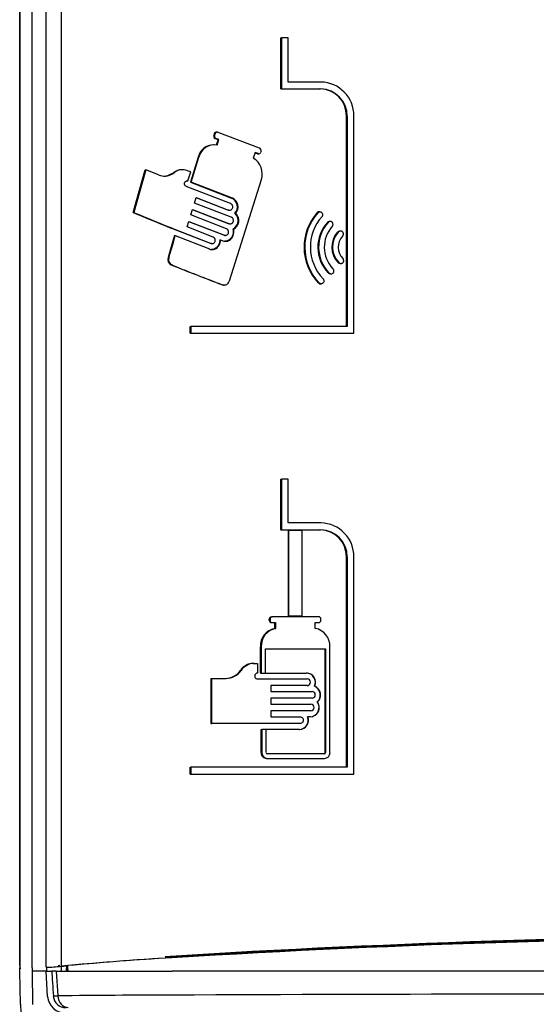
# Model space of a CAD drawing. Units: inches. Extents: x -19.2 to 19.3, y -43.7 to 11.5.
# Drawn here: x 0.7 to 6, y -9.8 to 0.3 of the extents above; entities that cross this region are included whole.
import ezdxf

# ---------------------------------------------------------------- set-up
doc = ezdxf.new("R2010")
doc.units = ezdxf.units.IN
doc.header["$MEASUREMENT"] = 0
doc.layers.add('70', color=7, linetype='Continuous')

msp = doc.modelspace()

# ---------------------------------------------------------------- linework, layer by layer
at = {"layer": '70', "color": 7, "linetype": 'Continuous'}
for p, q in [((0.654, 2.476), (0.654, -9.37)), ((0.654, -9.394), (0.654, 2.476)), ((0.779, 2.476), (0.779, -9.417)), ((0.925, -9.411), (0.925, 2.097)), ((1.082, 2.097), (1.082, -9.401)), ((3.34, 0.152), (3.348, 0.152)), ((3.34, -0.372), (3.34, 0.152)), ((3.414, 0.152), (3.348, 0.152)), ((3.348, 0.152), (3.348, -0.372)), ((3.414, -0.302), (3.414, 0.152)), ((3.75, -0.302), (3.414, -0.302)), ((3.34, -0.372), (3.348, -0.372)), ((3.348, -0.372), (3.75, -0.372)), ((4.015, -2.817), (4.015, -0.652)), ((4.023, -0.652), (4.023, -2.817)), ((4.092, -2.887), (4.092, -0.652)), ((2.655, -0.834), (2.65, -0.851)), ((2.658, -0.851), (2.663, -0.834)), ((2.664, -0.883), (2.694, -0.894)), ((2.701, -0.894), (2.671, -0.883)), ((2.684, -0.818), (2.676, -0.818)), ((2.694, -0.894), (2.676, -0.951)), ((2.684, -0.951), (2.701, -0.894)), ((2.691, -0.819), (3.119, -0.98)), ((2.694, -0.894), (2.701, -0.894)), ((2.655, -0.948), (2.648, -0.948)), ((2.49, -1.075), (2.411, -1.333)), ((2.419, -1.333), (2.497, -1.075)), ((3.075, -1.027), (3.057, -1.084)), ((3.074, -1.03), (3.098, -1.039)), ((3.106, -1.039), (3.075, -1.027)), ((3.106, -1.04), (3.113, -1.04)), ((3.137, -1.018), (3.135, -1.023)), ((1.821, -1.644), (1.945, -1.205)), ((1.953, -1.205), (1.829, -1.644)), ((1.945, -1.205), (1.953, -1.205)), ((2.083, -1.258), (1.953, -1.205)), ((2.33, -1.205), (2.322, -1.205)), ((2.413, -1.227), (2.381, -1.215)), ((2.22, -1.245), (2.236, -1.235)), ((2.243, -1.235), (2.228, -1.245)), ((2.385, -1.32), (2.413, -1.227)), ((3.139, -1.31), (2.809, -2.35)), ((2.824, -1.553), (2.367, -1.377)), ((2.377, -1.32), (2.385, -1.32)), ((2.411, -1.333), (2.834, -1.496)), ((2.411, -1.333), (2.419, -1.333)), ((2.842, -1.496), (2.419, -1.333)), ((2.452, -1.548), (2.469, -1.491)), ((2.469, -1.491), (2.803, -1.619)), ((2.795, -1.619), (2.469, -1.493)), ((2.415, -1.67), (2.432, -1.614)), ((2.803, -1.76), (2.431, -1.616)), ((2.432, -1.614), (2.811, -1.76)), ((2.831, -1.693), (2.452, -1.548)), ((1.821, -1.644), (1.829, -1.644)), ((2.781, -1.812), (2.415, -1.67)), ((2.806, -1.621), (2.813, -1.621)), ((2.868, -1.652), (2.876, -1.652)), ((3.715, -1.644), (3.723, -1.644)), ((3.741, -1.637), (3.733, -1.637)), ((2.616, -1.963), (2.22, -1.808)), ((2.228, -1.808), (2.624, -1.963)), ((2.378, -1.793), (2.395, -1.737)), ((2.644, -1.897), (2.378, -1.793)), ((2.753, -1.878), (2.394, -1.739)), ((2.395, -1.737), (2.761, -1.878)), ((2.813, -1.761), (2.821, -1.761)), ((2.846, -1.815), (2.853, -1.815)), ((3.848, -1.736), (3.84, -1.736)), ((2.247, -1.882), (2.22, -1.973)), ((2.228, -1.973), (2.254, -1.882)), ((2.247, -1.882), (2.254, -1.882)), ((2.254, -1.882), (2.606, -2.02)), ((2.763, -1.88), (2.771, -1.88)), ((3.924, -1.846), (3.932, -1.846)), ((3.955, -1.835), (3.947, -1.835)), ((2.22, -1.973), (2.18, -2.108)), ((2.188, -2.108), (2.228, -1.973)), ((2.626, -1.965), (2.634, -1.965)), ((2.712, -1.927), (2.72, -1.927)), ((2.72, -1.927), (2.743, -1.935)), ((2.212, -2.184), (2.22, -2.187)), ((2.228, -2.187), (2.22, -2.184)), ((3.929, -2.16), (3.936, -2.16)), ((3.95, -2.17), (3.958, -2.17)), ((3.827, -2.265), (3.835, -2.265)), ((3.85, -2.276), (3.858, -2.276)), ((2.75, -2.391), (2.758, -2.391)), ((3.746, -2.378), (3.754, -2.378)), ((2.406, -2.887), (2.406, -2.817)), ((2.406, -2.817), (2.413, -2.817)), ((4.023, -2.817), (2.413, -2.817)), ((2.413, -2.817), (2.413, -2.887)), ((2.406, -2.887), (2.413, -2.887)), ((2.413, -2.887), (4.092, -2.887)), ((3.34, -4.909), (3.34, -4.387)), ((3.34, -4.387), (3.348, -4.387)), ((3.348, -4.387), (3.348, -4.909)), ((3.414, -4.387), (3.348, -4.387)), ((3.414, -4.839), (3.414, -4.387)), ((3.75, -4.839), (3.414, -4.839)), ((3.34, -4.909), (3.348, -4.909)), ((3.348, -4.909), (3.75, -4.909)), ((3.414, -4.914), (3.414, -5.799)), ((3.414, -4.914), (3.422, -4.914)), ((3.422, -5.799), (3.422, -4.914)), ((3.422, -4.914), (3.555, -4.914)), ((3.555, -4.914), (3.555, -5.799)), ((4.015, -7.353), (4.015, -5.189)), ((4.023, -5.189), (4.023, -7.353)), ((4.092, -7.423), (4.092, -5.189)), ((3.221, -5.839), (3.221, -5.829)), ((3.229, -5.829), (3.229, -5.839)), ((3.245, -5.804), (3.252, -5.804)), ((3.245, -5.864), (3.252, -5.864)), ((3.728, -5.804), (3.252, -5.804)), ((3.252, -5.864), (3.285, -5.864)), ((3.277, -5.924), (3.277, -5.864)), ((3.285, -5.864), (3.285, -5.924)), ((3.414, -5.799), (3.422, -5.799)), ((3.555, -5.799), (3.422, -5.799)), ((3.694, -5.924), (3.694, -5.864)), ((3.694, -5.864), (3.728, -5.864)), ((3.752, -5.839), (3.752, -5.829)), ((3.277, -5.924), (3.285, -5.924)), ((3.13, -6.112), (3.138, -6.112)), ((3.13, -6.383), (3.13, -6.112)), ((3.138, -6.112), (3.138, -6.383)), ((3.183, -6.135), (3.8, -6.135)), ((3.183, -6.383), (3.183, -6.135)), ((3.795, -7.202), (3.795, -6.135)), ((3.8, -6.135), (3.8, -7.202)), ((3.846, -7.202), (3.846, -6.112)), ((3.057, -6.285), (3.065, -6.285)), ((3.065, -6.285), (3.1, -6.285)), ((3.1, -6.285), (3.1, -6.383)), ((2.621, -6.439), (2.621, -6.903)), ((2.621, -6.439), (2.629, -6.439)), ((2.629, -6.903), (2.629, -6.439)), ((2.629, -6.439), (2.777, -6.439)), ((3.1, -6.443), (3.61, -6.443)), ((3.13, -6.383), (3.138, -6.383)), ((3.138, -6.383), (3.183, -6.383)), ((3.178, -6.383), (3.605, -6.383)), ((3.61, -6.513), (3.237, -6.513)), ((3.237, -6.513), (3.237, -6.573)), ((3.237, -6.573), (3.662, -6.573)), ((3.686, -6.519), (3.688, -6.519)), ((3.662, -6.643), (3.237, -6.643)), ((3.237, -6.643), (3.237, -6.703)), ((3.714, -6.681), (3.717, -6.681)), ((3.237, -6.703), (3.649, -6.703)), ((3.649, -6.773), (3.237, -6.773)), ((3.237, -6.773), (3.237, -6.833)), ((3.237, -6.833), (3.538, -6.833)), ((3.615, -6.834), (3.618, -6.834)), ((3.644, -6.834), (3.618, -6.834)), ((2.621, -6.903), (2.629, -6.903)), ((3.538, -6.903), (2.629, -6.903)), ((3.137, -7.202), (3.137, -6.964)), ((3.137, -6.964), (3.145, -6.964)), ((3.19, -6.964), (3.145, -6.964)), ((3.145, -6.964), (3.145, -7.202)), ((3.533, -6.964), (3.185, -6.964)), ((3.19, -7.202), (3.19, -6.964)), ((3.193, -7.262), (3.201, -7.262)), ((3.788, -7.214), (3.201, -7.214)), ((3.201, -7.262), (3.788, -7.262)), ((2.406, -7.423), (2.406, -7.353)), ((2.406, -7.353), (2.413, -7.353)), ((4.023, -7.353), (2.413, -7.353)), ((2.413, -7.353), (2.413, -7.423)), ((2.406, -7.423), (2.413, -7.423)), ((2.413, -7.423), (4.092, -7.423)), ((0.656, -9.45), (0.656, -9.418)), ((0.781, -9.417), (0.781, -9.45)), ((0.928, -9.41), (0.928, -9.45)), ((1.081, -9.401), (1.137, -9.395)), ((1.081, -9.401), (1.082, -9.45)), ((1.137, -9.395), (1.149, -9.394)), ((1.148, -9.45), (1.149, -9.406)), ((1.149, -9.406), (1.149, -9.394)), ((0.656, -9.451), (0.656, -9.45)), ((0.662, -9.792), (0.656, -9.451)), ((0.781, -9.45), (0.781, -9.451)), ((0.926, -9.45), (0.781, -9.45)), ((0.941, -9.71), (0.926, -9.45)), ((0.926, -9.45), (0.984, -9.45)), ((1.029, -9.45), (0.984, -9.45)), ((1.029, -9.45), (1.047, -9.706)), ((1.029, -9.45), (2.221, -9.45)), ((9.331, -9.45), (2.221, -9.45)), ((2.228, -9.697), (2.228, -9.697))]:
    msp.add_line(p, q, dxfattribs=at)
for centre, radius, start, end in [((3.745, -0.649), 0.347, 359.4875, 89.0608), ((3.738, -0.649), 0.277, 359.4023, 89.0366), ((3.746, -0.65), 0.277, 359.4288, 89.0195), ((2.674, -0.859), 0.0259, 161.658, 245.6279), ((2.682, -0.859), 0.0256, 160.9664, 246.3232), ((2.684, -0.84), 0.0221, 71.3138, 165.6686), ((2.651, -1.114), 0.166, 91.003, 166.05), ((2.658, -1.114), 0.166, 81.1896, 166.0482), ((3.108, -1.008), 0.0305, 340.952, 67.8581), ((2.955, -1.249), 0.194, 341.6106, 58.2525), ((3.105, -1.017), 0.0228, 250.6658, 270.0437), ((3.113, -1.017), 0.023, 251.213, 344.1466), ((2.322, -1.345), 0.14, 89.9478, 127.9943), ((2.33, -1.345), 0.14, 68.3918, 127.9932), ((2.143, -1.11), 0.16, 248.008, 302.1366), ((2.135, -1.11), 0.159, 269.8337, 302.2394), ((2.794, -1.587), 0.0995, 318.6355, 66.0449), ((2.801, -1.587), 0.0995, 318.6322, 66.0508), ((10.17, 18.077), 21.415, 247.0537, 248.2075), ((10.149, 18.006), 21.338, 247.05, 248.2078), ((2.801, -1.726), 0.0998, 296.8319, 47.3435), ((2.808, -1.726), 0.0998, 296.8266, 47.347), ((4.114, -2.001), 0.535, 138.1863, 223.5165), ((4.122, -2.001), 0.535, 138.1727, 223.5304), ((4.116, -2), 0.472, 138.0663, 223.7203), ((4.102, -2.001), 0.381, 137.9601, 223.8158), ((4.11, -2.001), 0.381, 137.949, 223.8271), ((4.106, -2.001), 0.319, 137.7816, 223.9574), ((4.093, -2.001), 0.229, 137.7102, 224.0841), ((4.101, -2.001), 0.229, 137.7001, 224.0946), ((4.098, -2.001), 0.168, 137.6072, 224.3391), ((2.24, -2.128), 0.063, 161.6915, 243.6968), ((2.247, -2.128), 0.0626, 161.3484, 244.0397), ((14.337, 28.106), 32.626, 248.1985, 249.1648), ((14.322, 28.049), 32.566, 248.1986, 249.1668), ((2.75, -2.337), 0.0532, 250.8325, 270.2009), ((2.758, -2.337), 0.0535, 251.1071, 345.4832), ((3.745, -5.186), 0.347, 359.4875, 89.0608), ((3.738, -5.186), 0.277, 359.4023, 89.0366), ((3.746, -5.186), 0.277, 359.4288, 89.0195), ((3.245, -5.829), 0.0244, 92.184, 181.5282), ((3.245, -5.84), 0.0241, 177.8958, 268.392), ((3.253, -5.829), 0.0241, 91.6044, 182.0998), ((3.253, -5.84), 0.0244, 178.4749, 267.8209), ((3.728, -5.829), 0.0247, 359.1812, 88.8236), ((3.728, -5.84), 0.0245, 270.8683, 1.1269), ((3.314, -6.105), 0.184, 101.5897, 182.2316), ((3.322, -6.105), 0.184, 101.5855, 182.2281), ((3.66, -6.107), 0.186, 358.6197, 79.4336), ((2.766, -6.247), 0.192, 270.8986, 325.6498), ((2.774, -6.247), 0.192, 270.899, 325.6442), ((3.058, -6.448), 0.163, 90.5689, 145.4602), ((3.066, -6.448), 0.163, 90.5667, 145.4565), ((3.6, -6.478), 0.0954, 334.7823, 88.1427), ((3.602, -6.478), 0.0954, 334.7826, 88.1452), ((3.609, -6.478), 0.035, 272.3152, 87.6848), ((3.66, -6.608), 0.035, 272.1529, 87.8471), ((3.649, -6.609), 0.0971, 312.2236, 67.7236), ((3.652, -6.609), 0.0971, 312.2221, 67.7262), ((3.638, -6.738), 0.0958, 272.0348, 36.9703), ((3.64, -6.738), 0.0958, 272.0053, 36.9974), ((3.648, -6.738), 0.035, 272.1933, 87.8067), ((3.527, -6.869), 0.0952, 272.0149, 21.4687), ((3.529, -6.869), 0.0951, 271.9435, 21.5374), ((3.195, -7.204), 0.0579, 177.9361, 268.0943), ((3.203, -7.204), 0.0582, 178.1618, 267.8764), ((3.201, -7.203), 0.0116, 178.1119, 268.0126), ((3.783, -7.202), 0.0118, 270.9307, 0.9042), ((3.787, -7.203), 0.0591, 270.9203, 0.8372), ((3.788, -7.202), 0.0118, 270.9284, 0.9003), ((9.252, -123.925), 114.843, 89.96043, 93.54617), ((9.25, -123.714), 114.623, 89.95966, 93.54955), ((9.247, -123.83), 114.732, 89.95783, 93.51137), ((9.234, -123.388), 114.29, 89.95109, 93.51825), ((4.15, -41.837), 32.582, 93.396, 95.4039), ((4.387, -45.114), 35.867, 93.4643, 95.1801), ((1.501, -9.37), 0.847, 179.9576, 181.6306), ((0.811, -6.398), 3.015, 272.2274, 275.1375), ((2.387, -23.324), 13.993, 95.433, 95.4916), ((2.435, -9.638), 1.32, 169.6167, 171.8123), ((1.643, -9.495), 0.515, 168.9138, 169.3914), ((1.127, -9.697), 0.186, 183.9528, 271.0531), ((1.115, -12.064), 2.359, 91.663, 92.8038), ((1.126, -9.698), 0.127, 184.2708, 271.9204), ((2.777, -159.27), 149.575, 90.21039, 90.6628), ((8.702, -1618.246), 1608.562, 89.977585, 90.230609), ((2.412, -9.761), 1.75, 181, 268.0673)]:
    msp.add_arc(centre, radius, start, end, dxfattribs=at)
for centre, major_axis, ratio, start_param, end_param in [((1.237, -9.397), (-0.123, 0.022), 0.257721, 0.655984, 0.814117), ((1.153, -9.699), (0.002, -0.125), 0.856223, 4.752365, 6.266292)]:
    msp.add_ellipse(centre, major_axis=major_axis, ratio=ratio, start_param=start_param, end_param=end_param, dxfattribs=at)
for points, knots in [([(2.676, -0.818), (2.676, -0.818), (2.675, -0.818), (2.672, -0.818), (2.669, -0.819), (2.661, -0.823), (2.657, -0.828), (2.655, -0.834)], [0, 0, 0, 0, 0.048933, 0.048933, 0.365955, 0.365955, 1, 1, 1, 1]), ([(2.367, -1.377), (2.365, -1.376), (2.362, -1.374), (2.36, -1.372), (2.357, -1.37), (2.355, -1.367), (2.354, -1.364), (2.352, -1.362), (2.351, -1.358), (2.35, -1.355), (2.35, -1.352), (2.35, -1.348), (2.35, -1.345), (2.35, -1.342), (2.351, -1.338), (2.352, -1.335), (2.354, -1.332), (2.355, -1.329), (2.357, -1.327), (2.359, -1.325), (2.362, -1.323), (2.365, -1.321), (2.367, -1.32), (2.37, -1.319), (2.373, -1.318), (2.376, -1.318), (2.379, -1.318), (2.382, -1.319), (2.383, -1.319), (2.384, -1.32), (2.385, -1.32)], [0, 0, 0, 0, 0.107434, 0.107434, 0.107434, 0.214869, 0.214869, 0.214869, 0.322278, 0.322278, 0.322278, 0.429657, 0.429657, 0.429657, 0.537023, 0.537023, 0.537023, 0.644395, 0.644395, 0.644395, 0.751788, 0.751788, 0.751788, 0.859217, 0.859217, 0.859217, 0.966684, 0.966684, 0.966684, 1, 1, 1, 1]), ([(2.806, -1.621), (2.803, -1.621), (2.801, -1.621), (2.799, -1.62), (2.798, -1.62), (2.796, -1.62), (2.795, -1.619)], [0, 0, 0, 0, 0.678296, 0.678296, 0.678296, 1, 1, 1, 1]), ([(2.803, -1.619), (2.806, -1.62), (2.81, -1.621), (2.814, -1.621), (2.817, -1.621), (2.821, -1.62), (2.824, -1.619), (2.828, -1.618), (2.831, -1.616), (2.834, -1.613), (2.836, -1.611), (2.839, -1.608), (2.841, -1.604), (2.842, -1.601), (2.844, -1.597), (2.845, -1.593), (2.845, -1.59), (2.845, -1.586), (2.845, -1.582), (2.845, -1.578), (2.843, -1.574), (2.842, -1.57), (2.84, -1.567), (2.838, -1.564), (2.836, -1.561), (2.833, -1.558), (2.83, -1.556), (2.827, -1.554), (2.826, -1.554), (2.825, -1.553), (2.824, -1.553)], [0, 0, 0, 0, 0.108135, 0.108135, 0.108135, 0.216267, 0.216267, 0.216267, 0.324428, 0.324428, 0.324428, 0.432301, 0.432301, 0.432301, 0.539657, 0.539657, 0.539657, 0.646508, 0.646508, 0.646508, 0.75311, 0.75311, 0.75311, 0.859838, 0.859838, 0.859838, 0.967005, 0.967005, 0.967005, 1, 1, 1, 1]), ([(2.811, -1.76), (2.814, -1.761), (2.818, -1.761), (2.821, -1.761), (2.825, -1.761), (2.828, -1.761), (2.832, -1.759), (2.835, -1.758), (2.838, -1.756), (2.841, -1.754), (2.844, -1.751), (2.846, -1.748), (2.848, -1.745), (2.85, -1.741), (2.851, -1.738), (2.852, -1.734), (2.853, -1.73), (2.853, -1.726), (2.852, -1.722), (2.852, -1.718), (2.851, -1.714), (2.849, -1.711), (2.848, -1.707), (2.846, -1.704), (2.843, -1.701), (2.841, -1.699), (2.838, -1.696), (2.834, -1.695), (2.833, -1.694), (2.832, -1.694), (2.831, -1.693)], [0, 0, 0, 0, 0.108151, 0.108151, 0.108151, 0.216299, 0.216299, 0.216299, 0.324476, 0.324476, 0.324476, 0.432358, 0.432358, 0.432358, 0.539712, 0.539712, 0.539712, 0.646551, 0.646551, 0.646551, 0.753136, 0.753136, 0.753136, 0.85985, 0.85985, 0.85985, 0.967012, 0.967012, 0.967012, 1, 1, 1, 1]), ([(3.733, -1.637), (3.732, -1.637), (3.73, -1.637), (3.729, -1.638), (3.726, -1.638), (3.722, -1.639), (3.719, -1.641), (3.718, -1.642), (3.716, -1.643), (3.715, -1.644)], [0, 0, 0, 0, 0.217696, 0.217696, 0.217696, 0.730074, 0.730074, 0.730074, 1, 1, 1, 1]), ([(3.723, -1.644), (3.725, -1.642), (3.728, -1.64), (3.731, -1.639), (3.735, -1.638), (3.738, -1.637), (3.741, -1.637), (3.744, -1.637), (3.748, -1.638), (3.751, -1.639), (3.754, -1.64), (3.757, -1.642), (3.76, -1.644), (3.762, -1.646), (3.764, -1.649), (3.766, -1.652), (3.768, -1.655), (3.769, -1.658), (3.769, -1.662), (3.77, -1.665), (3.77, -1.668), (3.77, -1.672), (3.769, -1.675), (3.768, -1.678), (3.767, -1.681), (3.766, -1.682), (3.765, -1.683), (3.765, -1.685)], [0, 0, 0, 0, 0.120255, 0.120255, 0.120255, 0.240424, 0.240424, 0.240424, 0.361814, 0.361814, 0.361814, 0.483316, 0.483316, 0.483316, 0.603256, 0.603256, 0.603256, 0.720658, 0.720658, 0.720658, 0.835753, 0.835753, 0.835753, 0.949807, 0.949807, 0.949807, 1, 1, 1, 1]), ([(2.743, -1.935), (2.75, -1.938), (2.758, -1.94), (2.774, -1.941), (2.782, -1.94), (2.798, -1.936), (2.806, -1.933), (2.82, -1.925), (2.826, -1.919), (2.838, -1.907), (2.842, -1.9), (2.85, -1.884), (2.853, -1.876), (2.857, -1.859), (2.858, -1.85), (2.857, -1.832), (2.856, -1.823), (2.853, -1.815)], [0, 0, 0, 0, 0.125, 0.125, 0.25, 0.25, 0.375, 0.375, 0.5, 0.5, 0.625, 0.625, 0.75, 0.75, 0.875, 0.875, 1, 1, 1, 1]), ([(2.761, -1.878), (2.764, -1.879), (2.768, -1.88), (2.771, -1.88), (2.775, -1.88), (2.778, -1.879), (2.782, -1.878), (2.785, -1.877), (2.788, -1.875), (2.791, -1.872), (2.794, -1.87), (2.796, -1.867), (2.798, -1.863), (2.8, -1.86), (2.801, -1.856), (2.802, -1.852), (2.803, -1.848), (2.803, -1.844), (2.802, -1.841), (2.802, -1.837), (2.801, -1.833), (2.799, -1.829), (2.798, -1.826), (2.796, -1.823), (2.793, -1.82), (2.791, -1.817), (2.788, -1.815), (2.784, -1.813), (2.783, -1.813), (2.782, -1.812), (2.781, -1.812)], [0, 0, 0, 0, 0.108048, 0.108048, 0.108048, 0.216093, 0.216093, 0.216093, 0.324166, 0.324166, 0.324166, 0.431987, 0.431987, 0.431987, 0.539353, 0.539353, 0.539353, 0.64627, 0.64627, 0.64627, 0.752966, 0.752966, 0.752966, 0.859773, 0.859773, 0.859773, 0.96697, 0.96697, 0.96697, 1, 1, 1, 1]), ([(2.846, -1.815), (2.848, -1.823), (2.85, -1.832), (2.85, -1.85), (2.85, -1.859), (2.846, -1.876), (2.843, -1.884), (2.835, -1.9), (2.83, -1.907), (2.818, -1.919), (2.812, -1.925), (2.798, -1.933), (2.79, -1.936), (2.776, -1.94), (2.77, -1.941), (2.763, -1.941)], [0, 0, 0, 0, 0.146833, 0.146833, 0.293666, 0.293666, 0.4405, 0.4405, 0.587333, 0.587333, 0.734166, 0.734166, 0.880999, 0.880999, 1, 1, 1, 1]), ([(2.813, -1.761), (2.811, -1.761), (2.808, -1.761), (2.806, -1.761), (2.805, -1.76), (2.804, -1.76), (2.803, -1.76)], [0, 0, 0, 0, 0.67815, 0.67815, 0.67815, 1, 1, 1, 1]), ([(3.819, -1.745), (3.821, -1.743), (3.824, -1.741), (3.827, -1.739), (3.83, -1.737), (3.833, -1.736), (3.836, -1.736), (3.838, -1.736), (3.839, -1.736), (3.84, -1.736)], [0, 0, 0, 0, 0.417234, 0.417234, 0.417234, 0.83406, 0.83406, 0.83406, 1, 1, 1, 1]), ([(3.869, -1.786), (3.871, -1.784), (3.873, -1.781), (3.875, -1.778), (3.876, -1.775), (3.877, -1.772), (3.877, -1.768), (3.877, -1.765), (3.877, -1.762), (3.876, -1.758), (3.876, -1.755), (3.874, -1.752), (3.873, -1.749), (3.871, -1.747), (3.869, -1.744), (3.866, -1.742), (3.864, -1.74), (3.861, -1.738), (3.858, -1.737), (3.855, -1.736), (3.851, -1.736), (3.848, -1.736), (3.845, -1.736), (3.841, -1.736), (3.838, -1.738), (3.835, -1.739), (3.832, -1.74), (3.829, -1.743), (3.829, -1.743), (3.828, -1.744), (3.827, -1.745)], [0, 0, 0, 0, 0.105448, 0.105448, 0.105448, 0.210997, 0.210997, 0.210997, 0.315174, 0.315174, 0.315174, 0.418821, 0.418821, 0.418821, 0.523573, 0.523573, 0.523573, 0.630577, 0.630577, 0.630577, 0.74004, 0.74004, 0.74004, 0.851106, 0.851106, 0.851106, 0.962164, 0.962164, 0.962164, 1, 1, 1, 1]), ([(2.624, -1.963), (2.627, -1.965), (2.631, -1.965), (2.634, -1.965), (2.638, -1.965), (2.641, -1.964), (2.645, -1.963), (2.648, -1.962), (2.651, -1.96), (2.654, -1.957), (2.657, -1.955), (2.659, -1.952), (2.661, -1.948), (2.663, -1.945), (2.664, -1.941), (2.665, -1.937), (2.666, -1.934), (2.666, -1.93), (2.665, -1.926), (2.665, -1.922), (2.664, -1.918), (2.662, -1.915), (2.661, -1.911), (2.659, -1.908), (2.656, -1.905), (2.654, -1.902), (2.651, -1.9), (2.647, -1.898), (2.646, -1.898), (2.645, -1.897), (2.644, -1.897)], [0, 0, 0, 0, 0.107796, 0.107796, 0.107796, 0.21559, 0.21559, 0.21559, 0.323407, 0.323407, 0.323407, 0.431079, 0.431079, 0.431079, 0.538471, 0.538471, 0.538471, 0.645581, 0.645581, 0.645581, 0.752549, 0.752549, 0.752549, 0.859588, 0.859588, 0.859588, 0.966872, 0.966872, 0.966872, 1, 1, 1, 1]), ([(2.763, -1.88), (2.761, -1.88), (2.759, -1.88), (2.756, -1.879), (2.755, -1.879), (2.754, -1.878), (2.753, -1.878)], [0, 0, 0, 0, 0.679107, 0.679107, 0.679107, 1, 1, 1, 1]), ([(3.924, -1.846), (3.926, -1.844), (3.928, -1.841), (3.931, -1.84), (3.934, -1.838), (3.937, -1.836), (3.94, -1.836), (3.942, -1.835), (3.945, -1.835), (3.947, -1.835)], [0, 0, 0, 0, 0.371008, 0.371008, 0.371008, 0.741583, 0.741583, 0.741583, 1, 1, 1, 1]), ([(3.974, -1.887), (3.976, -1.885), (3.979, -1.883), (3.98, -1.88), (3.982, -1.877), (3.983, -1.874), (3.984, -1.87), (3.984, -1.867), (3.984, -1.864), (3.984, -1.86), (3.983, -1.857), (3.982, -1.854), (3.981, -1.851), (3.979, -1.848), (3.977, -1.845), (3.975, -1.843), (3.973, -1.841), (3.97, -1.839), (3.967, -1.838), (3.964, -1.836), (3.961, -1.835), (3.957, -1.835), (3.954, -1.835), (3.951, -1.835), (3.947, -1.836), (3.944, -1.837), (3.941, -1.838), (3.938, -1.84), (3.936, -1.842), (3.933, -1.844), (3.932, -1.846)], [0, 0, 0, 0, 0.099823, 0.099823, 0.099823, 0.199763, 0.199763, 0.199763, 0.298066, 0.298066, 0.298066, 0.395346, 0.395346, 0.395346, 0.493309, 0.493309, 0.493309, 0.593331, 0.593331, 0.593331, 0.695934, 0.695934, 0.695934, 0.800551, 0.800551, 0.800551, 0.905687, 0.905687, 0.905687, 1, 1, 1, 1]), ([(2.606, -2.02), (2.613, -2.023), (2.62, -2.025), (2.633, -2.026), (2.64, -2.026), (2.654, -2.023), (2.661, -2.021), (2.673, -2.015), (2.679, -2.012), (2.691, -2.002), (2.696, -1.997), (2.705, -1.985), (2.708, -1.979), (2.717, -1.958), (2.72, -1.942), (2.72, -1.927)], [0, 0, 0, 0, 0.125, 0.125, 0.25, 0.25, 0.375, 0.375, 0.5, 0.5, 0.625, 0.625, 0.75, 0.75, 1, 1, 1, 1]), ([(2.626, -1.965), (2.624, -1.965), (2.622, -1.965), (2.619, -1.964), (2.618, -1.964), (2.617, -1.964), (2.616, -1.963)], [0, 0, 0, 0, 0.681452, 0.681452, 0.681452, 1, 1, 1, 1]), ([(2.712, -1.927), (2.712, -1.934), (2.712, -1.942), (2.709, -1.957), (2.707, -1.965), (2.701, -1.978), (2.697, -1.985), (2.688, -1.997), (2.683, -2.002), (2.672, -2.011), (2.666, -2.015), (2.653, -2.021), (2.646, -2.023), (2.635, -2.025), (2.631, -2.026), (2.626, -2.026)], [0, 0, 0, 0, 0.15062, 0.15062, 0.301241, 0.301241, 0.451861, 0.451861, 0.602481, 0.602481, 0.753102, 0.753102, 0.903722, 0.903722, 1, 1, 1, 1]), ([(3.936, -2.16), (3.939, -2.163), (3.941, -2.165), (3.944, -2.166), (3.947, -2.168), (3.951, -2.169), (3.954, -2.169), (3.957, -2.17), (3.961, -2.17), (3.964, -2.169), (3.967, -2.168), (3.97, -2.167), (3.973, -2.165), (3.976, -2.163), (3.979, -2.161), (3.981, -2.158), (3.983, -2.155), (3.984, -2.152), (3.986, -2.149), (3.987, -2.146), (3.987, -2.143), (3.987, -2.139), (3.987, -2.136), (3.986, -2.133), (3.985, -2.13), (3.984, -2.127), (3.983, -2.124), (3.981, -2.121), (3.98, -2.12), (3.979, -2.119), (3.978, -2.118)], [0, 0, 0, 0, 0.107365, 0.107365, 0.107365, 0.214615, 0.214615, 0.214615, 0.323552, 0.323552, 0.323552, 0.43335, 0.43335, 0.43335, 0.542124, 0.542124, 0.542124, 0.648407, 0.648407, 0.648407, 0.751924, 0.751924, 0.751924, 0.853687, 0.853687, 0.853687, 0.955423, 0.955423, 0.955423, 1, 1, 1, 1]), ([(3.835, -2.265), (3.837, -2.267), (3.839, -2.27), (3.842, -2.271), (3.845, -2.273), (3.848, -2.274), (3.851, -2.275), (3.855, -2.276), (3.858, -2.276), (3.861, -2.276), (3.865, -2.275), (3.868, -2.274), (3.871, -2.273), (3.874, -2.271), (3.877, -2.269), (3.879, -2.267), (3.881, -2.264), (3.883, -2.261), (3.884, -2.258), (3.886, -2.255), (3.887, -2.252), (3.887, -2.248), (3.887, -2.245), (3.887, -2.242), (3.886, -2.239), (3.885, -2.235), (3.884, -2.232), (3.882, -2.23), (3.881, -2.227), (3.878, -2.224), (3.876, -2.222)], [0, 0, 0, 0, 0.100973, 0.100973, 0.100973, 0.201837, 0.201837, 0.201837, 0.3043, 0.3043, 0.3043, 0.407913, 0.407913, 0.407913, 0.511088, 0.511088, 0.511088, 0.612373, 0.612373, 0.612373, 0.711198, 0.711198, 0.711198, 0.808156, 0.808156, 0.808156, 0.904645, 0.904645, 0.904645, 1, 1, 1, 1]), ([(3.95, -2.17), (3.947, -2.17), (3.944, -2.169), (3.941, -2.168), (3.938, -2.167), (3.935, -2.166), (3.932, -2.164), (3.931, -2.163), (3.93, -2.162), (3.929, -2.16)], [0, 0, 0, 0, 0.359542, 0.359542, 0.359542, 0.787747, 0.787747, 0.787747, 1, 1, 1, 1]), ([(3.775, -2.327), (3.777, -2.329), (3.779, -2.332), (3.78, -2.335), (3.782, -2.338), (3.783, -2.341), (3.783, -2.345), (3.783, -2.348), (3.783, -2.351), (3.782, -2.354), (3.782, -2.358), (3.781, -2.361), (3.779, -2.364), (3.777, -2.366), (3.775, -2.369), (3.773, -2.371), (3.77, -2.373), (3.767, -2.375), (3.764, -2.376), (3.761, -2.377), (3.758, -2.378), (3.755, -2.378), (3.751, -2.378), (3.748, -2.378), (3.745, -2.376), (3.742, -2.375), (3.739, -2.374), (3.736, -2.372), (3.735, -2.371), (3.734, -2.37), (3.734, -2.369)], [0, 0, 0, 0, 0.105782, 0.105782, 0.105782, 0.211661, 0.211661, 0.211661, 0.316211, 0.316211, 0.316211, 0.420141, 0.420141, 0.420141, 0.524976, 0.524976, 0.524976, 0.631827, 0.631827, 0.631827, 0.74096, 0.74096, 0.74096, 0.851655, 0.851655, 0.851655, 0.962465, 0.962465, 0.962465, 1, 1, 1, 1]), ([(3.85, -2.276), (3.848, -2.276), (3.846, -2.276), (3.844, -2.275), (3.841, -2.275), (3.838, -2.273), (3.835, -2.272), (3.832, -2.27), (3.829, -2.267), (3.827, -2.265)], [0, 0, 0, 0, 0.227702, 0.227702, 0.227702, 0.612639, 0.612639, 0.612639, 1, 1, 1, 1]), ([(3.726, -2.369), (3.728, -2.372), (3.731, -2.374), (3.734, -2.375), (3.737, -2.377), (3.74, -2.378), (3.743, -2.378), (3.744, -2.378), (3.745, -2.378), (3.746, -2.378)], [0, 0, 0, 0, 0.433467, 0.433467, 0.433467, 0.866559, 0.866559, 0.866559, 1, 1, 1, 1]), ([(3.1, -6.383), (3.096, -6.383), (3.093, -6.384), (3.09, -6.385), (3.087, -6.386), (3.084, -6.388), (3.082, -6.39), (3.08, -6.392), (3.077, -6.395), (3.076, -6.398), (3.074, -6.401), (3.073, -6.404), (3.072, -6.407), (3.072, -6.41), (3.071, -6.414), (3.072, -6.417), (3.072, -6.42), (3.073, -6.424), (3.074, -6.427), (3.076, -6.43), (3.078, -6.432), (3.08, -6.435), (3.082, -6.437), (3.085, -6.439), (3.088, -6.441), (3.09, -6.442), (3.093, -6.443), (3.097, -6.443), (3.098, -6.443), (3.099, -6.443), (3.1, -6.443)], [0, 0, 0, 0, 0.108646, 0.108646, 0.108646, 0.217321, 0.217321, 0.217321, 0.325522, 0.325522, 0.325522, 0.432783, 0.432783, 0.432783, 0.539202, 0.539202, 0.539202, 0.64522, 0.64522, 0.64522, 0.751429, 0.751429, 0.751429, 0.85834, 0.85834, 0.85834, 0.966187, 0.966187, 0.966187, 1, 1, 1, 1]), ([(3.538, -6.833), (3.542, -6.833), (3.545, -6.834), (3.549, -6.836), (3.553, -6.837), (3.556, -6.839), (3.559, -6.841), (3.562, -6.844), (3.564, -6.847), (3.566, -6.85), (3.568, -6.854), (3.57, -6.858), (3.571, -6.861), (3.571, -6.865), (3.571, -6.869), (3.571, -6.873), (3.57, -6.877), (3.569, -6.881), (3.568, -6.884), (3.566, -6.888), (3.564, -6.891), (3.561, -6.893), (3.559, -6.896), (3.556, -6.898), (3.552, -6.9), (3.549, -6.902), (3.545, -6.903), (3.541, -6.903), (3.54, -6.903), (3.539, -6.903), (3.538, -6.903)], [0, 0, 0, 0, 0.10982, 0.10982, 0.10982, 0.219692, 0.219692, 0.219692, 0.328705, 0.328705, 0.328705, 0.435862, 0.435862, 0.435862, 0.541282, 0.541282, 0.541282, 0.64588, 0.64588, 0.64588, 0.750907, 0.750907, 0.750907, 0.857398, 0.857398, 0.857398, 0.965751, 0.965751, 0.965751, 1, 1, 1, 1]), ([(0.654, -9.394), (0.654, -9.398), (0.654, -9.401), (0.655, -9.408), (0.656, -9.41), (0.657, -9.415), (0.658, -9.416), (0.66, -9.418), (0.662, -9.419), (0.664, -9.419)], [0, 0, 0, 0, 0.25, 0.25, 0.5, 0.5, 0.75, 0.75, 1, 1, 1, 1]), ([(1.152, -9.45), (1.151, -9.443), (1.151, -9.437), (1.15, -9.43), (1.15, -9.422), (1.149, -9.414), (1.149, -9.406)], [0, 0, 0, 0, 0.445136, 0.445136, 0.445136, 1, 1, 1, 1]), ([(0.781, -9.451), (0.782, -9.534), (0.784, -9.617), (0.785, -9.701), (0.786, -9.731), (0.786, -9.761), (0.787, -9.792)], [0, 0, 0, 0, 0.73291, 0.73291, 0.73291, 1, 1, 1, 1]), ([(0.984, -9.45), (0.987, -9.489), (0.989, -9.529), (0.991, -9.569), (0.994, -9.615), (0.997, -9.662), (1, -9.708)], [0, 0, 0, 0, 0.464093, 0.464093, 0.464093, 1, 1, 1, 1])]:
    msp.add_open_spline(points, degree=3, knots=knots, dxfattribs=at)
msp.add_open_spline([(2.377, -1.32), (2.375, -1.319), (2.373, -1.319), (2.372, -1.319)], degree=3, dxfattribs=at)

doc.saveas('drawing.dxf')
